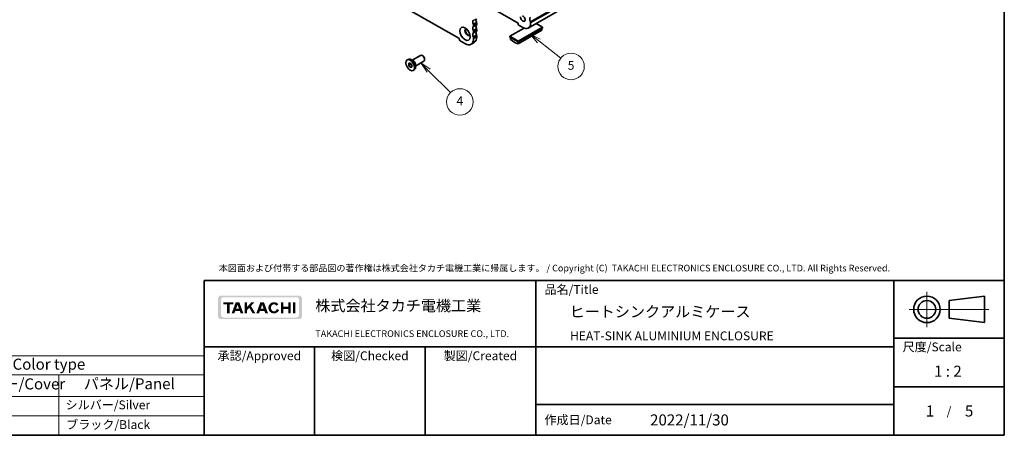
# Model space of a CAD drawing. Units: millimetres. Extents: x 29 to 4174, y 16 to 718.
# Drawn here: x 366 to 811, y 16 to 204 of the extents above; entities that cross this region are included whole.
import ezdxf
from ezdxf.enums import TextEntityAlignment as Align

# ---------------------------------------------------------------- set-up
doc = ezdxf.new("R2010")
doc.units = ezdxf.units.MM
doc.header["$LTSCALE"] = 2
for name, color, linetype, lineweight in [('Border (ISO)', 7, 'Continuous', 35), ('Hatch (ISO)', 1, 'Continuous', 18), ('Symbol (ISO)', 7, 'Continuous', 18), ('Symbol (TK)', 100, 'Continuous', 18), ('Title (ISO)', 7, 'Continuous', 35), ('Visible (ISO)', 7, 'Continuous', 35), ('Visible Narrow (ISO)', 7, 'Continuous', 25)]:
    doc.layers.add(name, color=color, linetype=linetype, lineweight=lineweight)
doc.styles.add('Note Text (TK)', font='MS PGothic.ttf')
doc.styles.add('Note Text (TK2)', font='MS PGothic.ttf')
doc.styles.add('takachi1', font='MS PGothic.ttf', dxfattribs={"height": 2.5})
doc.styles.add('文字スタイル67', font='arial.ttf')

# ---------------------------------------------------------------- blocks, each defined once
blk = doc.blocks.new('図面枠 tk図枠')
at = {"layer": 'Border (ISO)'}
for p in [(405.4999999999999, 289), (14.50000000000001, 8.000000000000007)]:
    blk.add_line(p, (405.4999999999999, 8.000000000000007), dxfattribs=at)
blk = doc.blocks.new('表題欄 tk表題欄')
at = {"layer": 'Hatch (ISO)'}
h = blk.add_hatch(color=256, dxfattribs=at)
edge = h.paths.add_edge_path(flags=0)
edge.add_arc((95.57537688673352, 236.2990653650367), 0.5958259999999996, 269.9999999999897, 360)
edge.add_line((96.17120288673351, 236.2990653650368), (96.17120288673348, 239.7107813650365))
edge.add_arc((95.5753768867335, 239.7107813650366), 0.5958259999999996, 0, 90.0000000000068)
edge.add_line((95.57537688673342, 240.3066073650366), (79.13710888673356, 240.3066073650366))
edge.add_arc((79.13710888673353, 239.7107813650366), 0.5958259999999996, 89.99999999999744, 180)
edge.add_line((78.54128288673353, 239.7107813650365), (78.54128288673331, 236.2990653650368))
edge.add_arc((79.13710888673332, 236.2990653650365), 0.5958259999999996, 180, 270.0000000000231)
edge.add_line((79.13710888673356, 235.7032393650365), (95.57537688673342, 235.7032393650367))
edge = h.paths.add_edge_path()
edge.add_line((77.83935088673357, 239.9556413650366), (77.83935088673357, 236.0542053650368))
edge.add_arc((78.54128288673346, 236.0542053650367), 0.7019319999998935, 180, 270.0000000000087)
edge.add_line((78.54128288673357, 235.3522733650368), (96.17120288673352, 235.3522733650368))
edge.add_arc((96.17120288673351, 236.0542053650367), 0.7019319999998921, 270, 360)
edge.add_line((96.8731348867334, 236.0542053650368), (96.87313488673352, 239.9556413650366))
edge.add_arc((96.1712028867336, 239.9556413650367), 0.7019319999998921, 0, 90.00000000000873)
edge.add_line((96.17120288673348, 240.6575733650367), (78.54128288673357, 240.6575733650366))
edge.add_arc((78.54128288673357, 239.9556413650366), 0.7019319999999984, 90, 180)
for points in [[(79.07181288673355, 239.1476033650369), (79.07181288673355, 238.6578833650367), (79.92066088673353, 238.6578833650367), (79.92066088673353, 236.6581933650368), (80.50832488673353, 236.6581933650368), (80.50832488673353, 238.6578833650367), (81.35717288673355, 238.6578833650367), (81.35717288673355, 239.1476033650369)], [(85.68407849525303, 236.6581933650368), (84.9434673993943, 237.8918698287545), (84.41792288673358, 237.3246628822781), (84.41792288673358, 236.6581933650368), (83.89555488673355, 236.6581933650368), (83.89555488673355, 239.1476033650369), (84.41792288673358, 239.1476033650369), (84.41792288673358, 238.0993979968839), (85.38913556809511, 239.1476033650369), (86.10696490847272, 239.1476033650369), (85.31925422435492, 238.2974470774499), (86.30334488673353, 236.6581933650368)], [(92.09142939614459, 239.1476033650369), (92.09142939614459, 236.6581933650368), (92.60971639614465, 236.6581933650368), (92.60971639614465, 237.6580383650368), (93.76872039614462, 237.6580383650368), (93.76872039614462, 236.6581933650368), (94.28700739614459, 236.6581933650368), (94.28700739614459, 239.1476033650369), (93.76872039614462, 239.1476033650369), (93.76872039614462, 238.1477583650367), (92.60971639614465, 238.1477583650367), (92.60971639614465, 239.1476033650369)], [(94.84202339614467, 239.1476033650369), (94.84202339614467, 236.6581933650368), (95.36439139614473, 236.6581933650368), (95.36439139614473, 239.1476033650369)]]:
    blk.add_hatch(color=256, dxfattribs=at).paths.add_polyline_path(points)
h = blk.add_hatch(color=256, dxfattribs=at)
h.paths.add_polyline_path([(82.59020695886475, 237.7110913650368), (81.95242681460243, 237.7110913650368), (82.27131688673356, 238.5794973650367)], flags=0)
h.paths.add_polyline_path([(82.77903014574996, 237.1968853650368), (81.76360362771717, 237.1968853650368), (81.56578886050404, 236.6581933650368), (80.94907288673355, 236.6581933650368), (81.86321688673357, 239.1476033650369), (82.67941688673353, 239.1476033650369), (83.59356088673351, 236.6581933650368), (82.97684491296302, 236.6581933650368)])
h = blk.add_hatch(color=256, dxfattribs=at)
h.paths.add_polyline_path([(87.52707281460246, 237.7110913650368), (88.16485295886469, 237.7110913650368), (87.84596288673359, 238.5794973650367)], flags=0)
h.paths.add_polyline_path([(87.14043486050403, 236.6581933650368), (87.3382496277172, 237.1968853650368), (88.35367614574989, 237.1968853650368), (88.551490912963, 236.6581933650368), (89.16820688673343, 236.6581933650368), (88.25406288673352, 239.1476033650369), (87.43786288673356, 239.1476033650369), (86.52371888673358, 236.6581933650368)])
h = blk.add_hatch(color=256, dxfattribs=at)
edge = h.paths.add_edge_path()
edge.add_arc((90.52309888673334, 237.9028983650369), 1.273272000000011, 38.55054079078439, 336.5820184016556)
edge.add_line((91.69149139614446, 237.3968543650369), (91.17255542714857, 237.6216113977801))
edge.add_ellipse((90.52309888673352, 237.9028983650369), major_axis=(0, -0.7998759999999119), ratio=0.8673469387756529, start_angle=128.5505407907963, end_angle=426.582018401653, ccw=False)
edge.add_line((91.09381514418376, 238.3576891122095), (91.51887237036831, 238.6964075050431))
at = {"layer": 'Title (ISO)'}
for p, q in [((74.70882392282105, 244.052739026017), (255.7088239228211, 244.052739026017)), ((74.70882392282105, 209.052739026017), (74.70882392282105, 244.052739026017)), ((149.7088239228211, 244.052739026017), (149.7088239228211, 209.052739026017)), ((230.7088239228211, 244.052739026017), (230.7088239228211, 209.052739026017)), ((255.7088239228211, 244.052739026017), (255.7088239228211, 209.052739026017)), ((243.2088239228211, 239.552739026017), (251.2088239228211, 240.5527390260171)), ((251.2088239228211, 234.552739026017), (251.2088239228211, 240.5527390260171)), ((243.2088239228211, 239.552739026017), (243.2088239228211, 235.552739026017)), ((243.2088239228211, 235.552739026017), (251.2088239228211, 234.552739026017)), ((230.7088239228211, 231.052739026017), (255.7088239228211, 231.052739026017)), ((74.70882392282105, 229.052739026017), (230.7088239228211, 229.052739026017)), ((99.70882392282108, 229.052739026017), (99.70882392282108, 209.052739026017)), ((124.708823922821, 229.052739026017), (124.708823922821, 209.052739026017)), ((230.7088239228211, 220.052739026017), (255.7088239228211, 220.052739026017)), ((149.7088239228211, 216.052739026017), (230.7088239228211, 216.052739026017)), ((255.7088239228211, 209.052739026017), (74.70882392282105, 209.052739026017))]:
    blk.add_line(p, q, dxfattribs=at)
at = {"layer": 'Title (ISO)', "color": 4, "linetype": 'Continuous', "lineweight": 18}
for p, q in [((238.2088239228211, 241.552739026017), (238.2088239228211, 233.552739026017)), ((252.2088239228211, 237.552739026017), (234.2088239228211, 237.552739026017))]:
    blk.add_line(p, q, dxfattribs=at)
at = {"layer": 'Title (ISO)'}
for radius in [3, 2]:
    blk.add_circle((238.2088239228211, 237.552739026017), radius, dxfattribs=at)
at = {"layer": 'Title (ISO)', "color": 1, "char_height": 2.000000029802322, "line_spacing_factor": 1.5, "style": 'Note Text (TK)'}
for s, insert, attachment_point in [('\\fＭＳ Ｐゴシック|b0|i0;\\H2.0000;品名/Title', (151.708823922821, 242.052739026017), 4), ('\\fＭＳ Ｐゴシック|b0|i0;\\H2.0000;尺度/Scale', (232.7088239228211, 229.052739026017), 4), ('\\fＭＳ Ｐゴシック|b0|i0;\\H2.0000;承認/Approved', (87.20882392282108, 227.052739026017), 5), ('\\fＭＳ Ｐゴシック|b0|i0;\\H2.0000;検図/Checked', (112.208823922821, 227.052739026017), 5), ('\\fＭＳ Ｐゴシック|b0|i0;\\H2.0000;製図/Created', (137.2088239228211, 227.052739026017), 5), ('\\fＭＳ Ｐゴシック|b0|i0;\\H2.0000;作成日/Date', (151.708823922821, 212.552739026017), 4)]:
    blk.add_mtext(s, dxfattribs=dict(at, insert=insert, attachment_point=attachment_point))
at = {"layer": 'Title (ISO)', "color": 7, "line_spacing_factor": 1.5, "style": 'Note Text (TK)'}
for s, insert, char_height, attachment_point in [('株式会社タカチ電機工業', (99.87313488673345, 238.052739026017), 2.5, 4), ('\\fArial|b0|i0;\\H1.4986;TAKACHI ELECTRONICS ENCLOSURE CO., LTD.', (99.87313488673342, 232.052739026017), 1.49859994649887, 4), ('\\fＭＳ Ｐゴシック|b0|i0;\\H2.0000;/', (243.2088239228211, 214.552739026017), 2.000000029802322, 5)]:
    blk.add_mtext(s, dxfattribs=dict(at, insert=insert, char_height=char_height, attachment_point=attachment_point))
at = {"layer": 'Title (ISO)', "color": 7}
for tag, p, height, style in [('<品名>_001', (157.3821193773665, 235.7672276623806), 2.5, 'Note Text (TK)'), ('<Title>_001', (157.4850858567313, 230.5520568828656), 2.000000029802322, '文字スタイル67'), ('<尺度>_001', (239.8139375591847, 222.3098412987444), 2.5, 'Note Text (TK)'), ('<総ページ数>_001', (246.7997330137301, 213.302739026017), 2.5, 'Note Text (TK)'), ('作成日_001', (175.617914831912, 211.2814322078352), 2.5, 'Note Text (TK)'), ('<ページ_No.>_001', (237.9488807410029, 213.302739026017), 2.5, 'Note Text (TK)')]:
    blk.add_attdef(tag, p, '', height=height, dxfattribs=dict(at, style=style))
at = {"layer": 'Title (ISO)', "color": 7, "style": 'Note Text (TK)'}
blk.add_attdef('<承認>', text='', height=2.5, dxfattribs=at).set_placement((87.20882392282108, 217.052739026017), align=Align.MIDDLE_CENTER)
blk = doc.blocks.new('バルーン3')
at = {"layer": 'Symbol (TK)', "color": 100}
for p, q in [((275.2928656555138, 90.48310188076717), (273.5250987025472, 92.25086883373326)), ((275.646419046107, 90.83665527136048), (273.5250987025472, 92.25086883373326)), ((273.5250987025472, 92.25086883373326), (274.9393122649205, 90.12954849017385)), ((275.2928656555138, 90.48310188076717), (280.2429657806652, 85.53300175561724))]:
    blk.add_line(p, q, dxfattribs=at)
at = {"layer": 'Symbol (TK)'}
blk.add_circle((282.3562138913631, 83.4197536449199), 3.000000044703483, dxfattribs=at)
at = {"layer": 'Symbol (TK)', "color": 7, "insert": (282.3562138913631, 83.40220978607138), "char_height": 2.000000029802322, "attachment_point": 5, "style": 'Note Text (TK2)'}
blk.add_mtext('4', dxfattribs=at)
blk = doc.blocks.new('バルーン4')
at = {"layer": 'Symbol (TK)', "color": 100}
for p, q in [((300.2295476853721, 97.22412500574988), (298.2705846786057, 98.77733585367767)), ((300.5401898549577, 97.61591760710319), (298.2705846786057, 98.77733585367767)), ((298.2705846786057, 98.77733585367767), (299.9189055157866, 96.83233240439662)), ((300.2295476853721, 97.22412500574988), (305.1543507873313, 93.31937663865457))]:
    blk.add_line(p, q, dxfattribs=at)
at = {"layer": 'Symbol (TK)'}
blk.add_circle((307.5003146764633, 91.45932285057353), 3.000000044703483, dxfattribs=at)
at = {"layer": 'Symbol (TK)', "color": 7, "insert": (307.5003146764633, 91.45347489743), "char_height": 2.000000029802322, "attachment_point": 5, "style": 'Note Text (TK2)'}
blk.add_mtext('5', dxfattribs=at)
blk = doc.blocks.new('NEWテーブル')
at = {"layer": 'Symbol (ISO)'}
for p, q in [((299.5044248140477, 60.98000005960464), (405.4999999999998, 60.98000005960464)), ((299.5044248140477, 60.98000005960464), (299.5044248140477, 56.70000005960465)), ((405.4999999999998, 60.98000005960464), (405.4999999999998, 56.70000005960465)), ((299.5044248140477, 56.70000005960465), (405.4999999999998, 56.70000005960465)), ((299.5044248140477, 56.70000005960465), (299.5044248140477, 51.80000005960465)), ((325.1144853835685, 56.70000005960465), (325.1144853835685, 51.80000005960465)), ((372.6253228616942, 56.70000005960465), (372.6253228616942, 51.80000005960465)), ((405.4999999999998, 56.70000005960465), (405.4999999999998, 51.80000005960465)), ((299.5044248140477, 51.80000005960465), (405.4999999999998, 51.80000005960465)), ((299.5044248140477, 51.80000005960465), (299.5044248140477, 43)), ((325.1144853835685, 51.80000005960465), (325.1144853835685, 43)), ((372.6253228616942, 51.80000005960465), (372.6253228616942, 43)), ((405.4999999999998, 51.80000005960465), (405.4999999999998, 43)), ((299.5044248140477, 47.40000002980232), (405.4999999999998, 47.40000002980232)), ((299.5044248140477, 43), (405.4999999999998, 43))]:
    blk.add_line(p, q, dxfattribs=at)
at = {"layer": 'Symbol (ISO)', "color": 7, "attachment_point": 7}
for s, insert, char_height, style in [('色仕様（型番末尾□）/Color type', (326.7439193575905, 57.06368428483605), 2.5, 'Note Text (TK)'), ('記号/Code', (303.8140755404802, 52.62719295546413), 2.5, 'Note Text (TK)'), ('ヒートシンク・下カバー/Cover', (325.9994386127745, 52.59795319847763), 2.5, 'Note Text (TK)'), ('パネル/Panel', (378.2883121640805, 52.63450294360519), 2.5, 'Note Text (TK)'), ('SS', (310.7002860785343, 48.57660825389903), 2.000000029802322, 'Note Text (TK2)'), ('シルバー/Silver                   ', (326.6568624091038, 48.26666669771075), 2.000000029802322, 'Note Text (TK2)'), ('シルバー/Silver                   ', (374.1676998872295, 48.26666669771075), 2.000000029802322, 'Note Text (TK2)'), ('BB', (310.6206230006741, 44.20000005122274), 2.000000029802322, 'Note Text (TK2)'), ('ブラック/Black                     ', (326.7924694679721, 43.80818716324866), 2.000000029802322, 'Note Text (TK2)'), ('ブラック/Black                     ', (374.3033069460977, 43.80818716324866), 2.000000029802322, 'Note Text (TK2)')]:
    blk.add_mtext(s, dxfattribs=dict(at, insert=insert, char_height=char_height, style=style))

msp = doc.modelspace()

# ---------------------------------------------------------------- linework, layer by layer
at = {"layer": 'Visible (ISO)'}
for p, q in [((595.6775732044982, 200.2900603511567), (725.0781141616173, 274.8068759751649)), ((477.9240068134121, 245.359905244938), (564.191034117992, 195.6820281632736)), ((591.0610918030164, 202.5743761738897), (572.3227621014834, 213.3650625894349)), ((570.9085485391741, 201.2154608180835), (570.9085485391677, 201.6242343805576)), ((572.3227621015405, 202.4386258081424), (572.3227621015471, 202.0298522456683)), ((591.0610918030166, 201.7568290490705), (591.0610918030164, 202.5743761738897)), ((593.182412146573, 200.5352419076715), (591.0610918030166, 201.7568290490705)), ((591.0610918030163, 194.3989049254644), (602.0212469114061, 200.7104384892465)), ((596.7179460525256, 202.9957725253407), (596.7179460525095, 202.5869989629202)), ((602.0212469114061, 200.7104384892465), (599.2144092733622, 202.3267887858796)), ((602.0212469114061, 200.3016649268252), (602.0212469114061, 200.7104384892465)), ((570.908548539213, 198.3540458811107), (570.908548539208, 198.762819443536)), ((572.3227621015809, 199.5772108711208), (572.3227621015858, 199.1684373086955)), ((572.3227621016201, 196.7157959341492), (572.322762101608, 196.3070223717216)), ((593.747708071668, 200.2622989060248), (587.3134258627271, 196.5570422085634)), ((587.3134258627271, 196.5570422085634), (591.0610918030163, 194.3989049254644)), ((587.3134258627271, 196.1482686461421), (587.3134258627271, 196.5570422085634)), ((587.3134258627271, 196.1482686461421), (591.0610918030163, 193.9901313630431)), ((587.5962685752016, 195.9853903606252), (587.5962685752016, 195.1711111532632)), ((591.0610918030163, 193.9901313630431), (602.0212469114061, 200.3016649268253)), ((591.0610918030163, 193.175852155681), (601.7384041989314, 199.3245074339462)), ((601.7384041989314, 200.1387866413082), (601.7384041989314, 199.3245074339462)), ((564.898140899186, 194.4572853246464), (567.0194612427446, 193.2356981833003)), ((569.7641384064228, 192.9659984711566), (571.1783519687957, 193.7803898987414)), ((570.9085485392352, 195.4926309441368), (570.9085485392472, 195.9014045065644)), ((591.0610918030163, 193.9901313630431), (591.0610918030163, 194.3989049254643)), ((591.0610918030163, 193.175852155681), (591.0610918030163, 193.9901313630431)), ((543.1495060512168, 185.7173498324674), (546.9621425058386, 187.9129011464652)), ((547.9308413638524, 187.7115951878026), (547.7147928280059, 187.8369753210805)), ((540.8884046750943, 185.8807935053434), (541.3055976759942, 186.121038976481)), ((541.5636171199964, 184.3595641536166), (542.2707239011831, 184.4243794924274)), ((541.5636171199964, 183.4155420484105), (541.5636171199964, 184.3595641536166)), ((542.4828559355389, 183.9448964763406), (541.5636171199964, 183.4155420484105)), ((542.2707239011831, 182.5363352820152), (541.5636171199964, 183.4155420484105)), ((542.2707239011831, 184.4243794924274), (542.9778306823696, 183.5451727260321)), ((542.9778306823696, 182.9435309958077), (542.2707239011831, 182.5363352820152)), ((543.5900445189806, 185.4616907437082), (542.6954919375964, 185.9808292856039)), ((542.9778306823696, 183.5451727260321), (542.9778306823696, 182.601150620826)), ((544.64660268597, 183.117599524032), (548.4592391405918, 185.3131508380297)), ((544.6466026859698, 183.6269478441871), (544.64660268597, 182.5926707311549)), ((548.7713509949951, 186.2520266321853), (548.7713509949951, 186.0022324215595)), ((542.9778306823696, 182.601150620826), (542.2707239011831, 182.5363352820152)), ((543.6530431272719, 181.0799212690992), (544.0702361281719, 181.3201667402367))]:
    msp.add_line(p, q, dxfattribs=at)
for centre, major_axis, ratio, start_param, end_param in [((593.1824121465763, 204.6229775318824), (0.711120901507708, -1.234881396506924), 0.5780931159158105, 3.787628416539193, 8.808697964422098), ((597.7786062242984, 203.6112996419287), (-0.998064423168646, 1.733166872290066), 0.5780931159158107, 0.143830763033816, 1.430832980620513), ((571.6156553203696, 202.4433593539826), (-0.7485483173759526, 1.299875154216625), 0.5780931159158108, 0.1438307630327102, 1.430832980598895), ((571.6156553203789, 199.5819444170295), (-0.7485483173771688, 1.299875154218737), 0.5780931159158107, 0.1438307630428266, 1.430832980629169), ((570.2014417579909, 204.4840714688245), (0.4990322115846256, -0.8665834361455583), 0.5780931159158107, 0.1438307630325916, 0.7873318718292646), ((570.2014417579801, 202.0314300943375), (-0.4990322115850844, 0.8665834361462346), 0.5780931159158107, 3.928924525425717, 4.572425634187474), ((570.201441757987, 201.6226565318627), (0.499032211584768, -0.8665834361458054), 0.5780931159158106, 0.1438307630442992, 0.7873318718368454), ((573.0298688827424, 203.2577507815674), (-0.7485483173759526, 1.299875154216624), 0.5780931159158105, 0.1438307630327105, 1.430832980598895), ((573.0298688827518, 200.3963358446143), (-0.7485483173771679, 1.299875154218735), 0.5780931159158105, 0.1438307630428266, 1.430832980629205), ((571.6156553203529, 202.8458215219222), (0.4990322115850319, -0.8665834361462634), 0.5780931159158107, 0.7873318718361393, 1.430832980597755), ((571.6156553203599, 202.4370479594475), (0.4990322115847664, -0.8665834361458029), 0.5780931159158105, 0.1438307630444005, 0.7873318718367655), ((593.1824121465758, 204.6229775318832), (2.495161057922351, -4.332917180726442), 0.5780931159158106, 5.499720852204238, 7.070517178999594), ((596.3643926619324, 203.1993703822346), (0.2495161057921717, -0.4332917180725342), 0.5780931159158106, 0.7873318718256677, 1.43083298061906), ((568.1861874316662, 198.4040802977125), (-0.823403149114268, 1.429862669639539), 0.5780931159158107, 5.918167642479661, 9.789795625469328), ((568.4336748050814, 198.5465987975398), (-0.8234031491142682, 1.429862669639538), 0.5780931159158106, 0.1502680279206521, 2.991324625669152), ((571.615655320418, 196.7205294800587), (-0.7485483173771579, 1.299875154218718), 0.5780931159158105, 0.1438307630436419, 1.430832980629796), ((570.201441758022, 199.170015157315), (-0.4990322115839672, 0.866583436144295), 0.5780931159158107, 3.928924525425616, 4.572425634219165), ((570.2014417580276, 198.7612415948897), (0.4990322115835509, -0.8665834361436923), 0.5780931159158106, 0.1438307630431515, 0.7873318718356446), ((570.2014417580614, 196.3086002203439), (-0.4990322115838964, 0.8665834361441719), 0.5780931159158106, 3.92892452542487, 4.572425634218602), ((568.4336748050814, 198.5465987975399), (2.744677163714247, -4.766208898798496), 0.5780931159158106, 0, 0.7873318718290802), ((573.0298688827908, 197.5349209076435), (-0.7485483173771589, 1.299875154218719), 0.5780931159158106, 0.1438307630436423, 1.430832980629759), ((571.6156553203949, 199.9844065848997), (0.4990322115839154, -0.8665834361443248), 0.5780931159158107, 0.7873318718361313, 1.430832980629481), ((571.6156553204005, 199.5756330224745), (0.4990322115835521, -0.8665834361436939), 0.5780931159158106, 0.1438307630431508, 0.7873318718356437), ((571.6156553204343, 197.1229916479287), (0.499032211583844, -0.8665834361442), 0.5780931159158105, 0.7873318718352929, 1.430832980628884), ((564.191034117995, 195.2732546008505), (0.2495161057921802, -0.4332917180726087), 0.5780931159158107, 0.787331871829764, 2.358128198624244), ((564.8981408991799, 194.866058887069), (0.2495161057908666, -0.433291718070208), 0.5780931159158107, 3.928924525424493, 5.499720852222134), ((567.0194612427085, 197.732207369955), (2.744677163714237, -4.766208898798479), 0.5780931159158105, 5.499720852214267, 7.070517179008666), ((589.3286801891089, 202.0997897085132), (4.990322115844397, -8.665834361452363), 0.5780931159158104, 5.252201159671219, 5.747240544738827), ((547.7106908232151, 186.6130259922475), (-0.748548317376604, 1.299875154217751), 0.5780931159158107, 3.14159265358979, 6.283185307179582), ((547.9275781506745, 186.7379230975605), (-0.5954826622784374, 1.034072349766088), 0.5780931159158106, 3.928924525409893, 5.495853435358672), ((542.687916902083, 183.7206028583588), (-1.382319226088808, 2.400436118122136), 0.5780931159158107, 3.141592653589784, 6.283185307179577), ((543.5859425141898, 184.2377414148751), (0.7485483173765282, -1.299875154217805), 0.5780931159158106, 0.7873318718205713, 2.354260781769385)]:
    msp.add_ellipse(centre, major_axis=major_axis, ratio=ratio, start_param=start_param, end_param=end_param, dxfattribs=at)
for centre, major_axis, ratio in [((567.0194612427085, 197.732207369955), (1.646806298228535, -2.859725339279077), 0.5780931159158105), ((542.2707239011831, 183.4803573872213), (1.382319226088803, -2.400436118122137), 0.5780931159158106)]:
    msp.add_ellipse(centre, major_axis=major_axis, ratio=ratio, dxfattribs=at)
for points, weights in [([(542.5163549302785, 184.1189652769747), (542.5028901631184, 184.036673439048), (542.4828559355389, 183.9448964763406)], [1.039589722442863, 1.023305949824778, 1]), ([(542.4828559355389, 183.9448964763406), (542.7927205885662, 183.7005452133331), (542.9778306823696, 183.4377356313411)], [1, 1.09656875173646, 1.072575236403411])]:
    msp.add_rational_spline(points, weights, degree=2, dxfattribs=at)
at = {"layer": 'Visible Narrow (ISO)'}
for p, q in [((596.6472353744059, 203.2817562341729), (726.0477763315248, 277.7985718581811)), ((596.7179460525256, 202.9957725253407), (726.1184870096447, 277.5125881493488)), ((596.7179460525095, 202.5869989629202), (726.1184870096286, 277.1038145869284)), ((570.7671271829425, 203.6677866228872), (572.1813407453155, 204.4821780504721)), ((570.767127182937, 202.1962017981951), (572.1813407453099, 203.0105932257799)), ((570.7671271829441, 200.8063716859298), (572.1813407453169, 201.6207631135146)), ((570.9085485391677, 201.6242343805576), (572.3227621015405, 202.4386258081424)), ((570.9085485391741, 201.2154608180835), (572.3227621015471, 202.0298522456683)), ((570.767127182964, 199.3347868612007), (572.1813407453368, 200.1491782887856)), ((570.7671271829828, 197.9449567489585), (572.1813407453557, 198.7593481765432)), ((570.7671271830036, 196.4733719242291), (572.1813407453764, 197.2877633518139)), ((570.908548539208, 198.762819443536), (572.3227621015809, 199.5772108711208)), ((570.908548539213, 198.3540458811107), (572.3227621015858, 199.1684373086955)), ((570.9085485392472, 195.9014045065644), (572.3227621016201, 196.7157959341492)), ((570.9085485392352, 195.4926309441368), (572.322762101608, 196.3070223717216))]:
    msp.add_line(p, q, dxfattribs=at)

# ---------------------------------------------------------------- block references
at = {"xscale": 2, "yscale": 2, "zscale": 2}
for name, p in [('図面枠 tk図枠', (0, 0)), ('NEWテーブル', (-361.9999999999998, -70))]:
    msp.add_blockref(name, p, dxfattribs=at)
ref = msp.add_blockref('表題欄 tk表題欄', (299.5823521543578, -402.1054780520341), dxfattribs=dict(xscale=2, yscale=2, zscale=2))
ref.add_attrib('<品名>_001', 'ヒートシンクアルミケース', (614.3465909090909, 69.4289772727273), dxfattribs={"layer": 'Title (ISO)', "color": 7, "height": 5, "style": 'Note Text (TK)'})
ref.add_attrib('<尺度>_001', '1 : 2', (779.2102272727273, 42.51420454545462), dxfattribs={"layer": 'Title (ISO)', "color": 7, "height": 5, "style": 'Note Text (TK)'})
ref.add_attrib('作成日_001', '2022/11/30', (650.7613636363636, 20.4573863636364), dxfattribs={"layer": 'Title (ISO)', "color": 7, "height": 5, "style": 'Note Text (TK)'})
ref.add_attrib('<Title>_001', 'HEAT-SINK ALUMINIUM ENCLOSURE', (614.5525238678204, 58.99863571369714), dxfattribs={"layer": 'Title (ISO)', "color": 7, "height": 4.000000059604644, "style": '文字スタイル67'})
ref.add_attrib('<ページ_No.>_001', '1', (775.4801136363635, 24.50000000000003), dxfattribs={"layer": 'Title (ISO)', "color": 7, "height": 5, "style": 'Note Text (TK)'})
ref.add_attrib('<総ページ数>_001', '5', (793.1818181818182, 24.50000000000003), dxfattribs={"layer": 'Title (ISO)', "color": 7, "height": 5, "style": 'Note Text (TK)'})
at = {"layer": 'Symbol (TK)', "xscale": 2, "yscale": 2, "zscale": 2}
for name in ['バルーン4', 'バルーン3']:
    msp.add_blockref(name, (0, 0), dxfattribs=at)

# ---------------------------------------------------------------- texts
at = {"insert": (455.6632416067549, 93.16324146838359), "char_height": 3, "attachment_point": 1, "style": 'takachi1'}
msp.add_mtext_dynamic_manual_height_columns('{\\fMeiryo UI|b0|i0|c128|p50;本図面および付帯する部品図の著作権は株式会社タカチ電機工業に帰属します。 / Copyright (C)  TAKACHI ELECTRONICS ENCLOSURE CO., LTD. All Rights Reserved.}', width=379.336758393245, gutter_width=25, heights=[0], dxfattribs=at)

doc.saveas('drawing.dxf')
